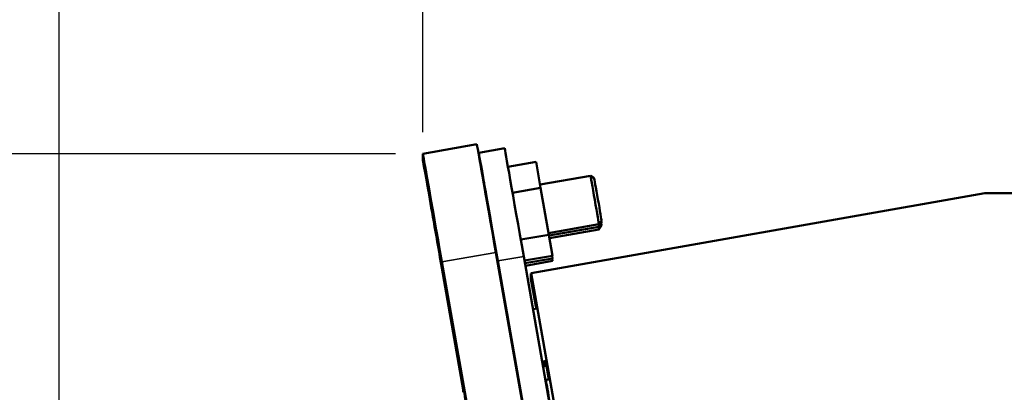
# Model space of a CAD drawing. Units: inches. Extents: x 12.4 to 86.6, y 7.4 to 40.6.
# Drawn here: x 78.1 to 80.4, y 22.3 to 23.1 of the extents above; entities that cross this region are included whole.
import ezdxf

# ---------------------------------------------------------------- set-up
doc = ezdxf.new("R2010")
doc.units = ezdxf.units.IN
doc.header["$MEASUREMENT"] = 0
for name, color, linetype, lineweight in [('Dimension (ANSI)', 7, 'Continuous', 25), ('Visible (ANSI)', 7, 'Continuous', 50), ('Visible Narrow (ANSI)', 7, 'Continuous', 35)]:
    doc.layers.add(name, color=color, linetype=linetype, lineweight=lineweight)
doc.styles.add('Ross DEFAULT-ANSI', font='arial.ttf')
doc.dimstyles.new('Ross Fabrication Imperial-ANSI', dxfattribs={"dimtxt": 0.5, "dimasz": 0.098425, "dimexe": 0.125, "dimexo": 0.0625, "dimgap": 0.031496, "dimtad": 0, "dimtih": 1, "dimtoh": 1, "dimrnd": 1e-08, "dimzin": 0, "dimdsep": 46, "dimtxsty": 'Ross DEFAULT-ANSI', "dimcen": 0.09, "dimdle": 0.393701, "dimclrd": 179, "dimclre": 179, "dimclrt": 179, "dimadec": 0, "dimazin": 0, "dimtfac": 0.24, "dimtofl": 0, "dimtmove": 0, "dimatfit": 3, "dimfxl": 1, "dimtolj": 1, "dimtzin": 4, "dimlwd": 25, "dimlwe": 25, "dimarcsym": 0})

# ---------------------------------------------------------------- blocks, each defined once
blk = doc.blocks.new('*D6')
at = {"layer": 'Defpoints', "color": 0, "linetype": 'Continuous', "transparency": 16777216}
for p in [(82.4363, 25.608), (79.026, 22.784), (82.4363, 21.8356)]:
    blk.add_point(p, dxfattribs=at)
at = {"layer": 'Dimension (ANSI)', "color": 179, "linetype": 'Continuous', "lineweight": 25, "true_color": 0x262658, "transparency": 16777216}
for p, q in [((79.026, 22.8465), (79.026, 25.733)), ((82.4363, 21.8981), (82.4363, 25.733)), ((79.1244, 25.608), (80.0987, 25.608)), ((82.3379, 25.608), (81.3636, 25.608))]:
    blk.add_line(p, q, dxfattribs=at)
at = {"layer": 'Dimension (ANSI)', "color": 179, "linetype": 'Continuous', "true_color": 0x262658, "transparency": 16777216}
for points in [[(79.1244, 25.6245), (79.1244, 25.5916), (79.026, 25.608)], [(82.3379, 25.6245), (82.3379, 25.5916), (82.4363, 25.608)]]:
    blk.add_solid(points, dxfattribs=at)
at = {"layer": 'Dimension (ANSI)', "color": 179, "linetype": 'Continuous', "lineweight": 25, "true_color": 0x262658, "transparency": 16777216, "insert": (80.7311, 25.608), "char_height": 0.5, "attachment_point": 5, "style": 'Ross DEFAULT-ANSI'}
blk.add_mtext('\\A1;3.41', dxfattribs=at)
blk = doc.blocks.new('*D11')
at = {"layer": 'Defpoints', "color": 0, "linetype": 'Continuous', "transparency": 16777216}
for p in [(78.1979, 27.0131), (82.4363, 21.8356), (78.1979, 19.5241)]:
    blk.add_point(p, dxfattribs=at)
at = {"layer": 'Dimension (ANSI)', "color": 179, "linetype": 'Continuous', "lineweight": 25, "true_color": 0x262658, "transparency": 16777216}
for p, q in [((78.1979, 19.5866), (78.1979, 27.1381)), ((82.4363, 21.8981), (82.4363, 27.1381)), ((78.2963, 27.0131), (79.6272, 27.0131)), ((82.3379, 27.0131), (81.007, 27.0131))]:
    blk.add_line(p, q, dxfattribs=at)
at = {"layer": 'Dimension (ANSI)', "color": 179, "linetype": 'Continuous', "true_color": 0x262658, "transparency": 16777216}
for points in [[(78.2963, 27.0295), (78.2963, 26.9966), (78.1979, 27.0131)], [(82.3379, 27.0295), (82.3379, 26.9966), (82.4363, 27.0131)]]:
    blk.add_solid(points, dxfattribs=at)
at = {"layer": 'Dimension (ANSI)', "color": 179, "linetype": 'Continuous', "lineweight": 25, "true_color": 0x262658, "transparency": 16777216, "insert": (80.3171, 27.0131), "char_height": 0.5, "attachment_point": 5, "style": 'Ross DEFAULT-ANSI'}
blk.add_mtext('\\A1;4.24', dxfattribs=at)
blk = doc.blocks.new('*D17')
at = {"layer": 'Defpoints', "color": 0, "linetype": 'Continuous', "transparency": 16777216}
for p in [(75.9381, 22.7972), (79.026, 22.7972), (80.1113, 10.0198)]:
    blk.add_point(p, dxfattribs=at)
at = {"layer": 'Dimension (ANSI)', "color": 179, "linetype": 'Continuous', "lineweight": 25, "true_color": 0x262658, "transparency": 16777216}
for p, q in [((78.9635, 22.7972), (75.8131, 22.7972)), ((75.9381, 22.6988), (75.9381, 17.2606)), ((75.9381, 10.1182), (75.9381, 15.5564)), ((80.0488, 10.0198), (75.8131, 10.0198))]:
    blk.add_line(p, q, dxfattribs=at)
at = {"layer": 'Dimension (ANSI)', "color": 179, "linetype": 'Continuous', "true_color": 0x262658, "transparency": 16777216}
for points in [[(75.9217, 22.6988), (75.9545, 22.6988), (75.9381, 22.7972)], [(75.9217, 10.1182), (75.9545, 10.1182), (75.9381, 10.0198)]]:
    blk.add_solid(points, dxfattribs=at)
at = {"layer": 'Dimension (ANSI)', "color": 179, "linetype": 'Continuous', "lineweight": 25, "true_color": 0x262658, "transparency": 16777216, "insert": (75.9381, 16.4085), "char_height": 0.5, "attachment_point": 5, "rotation": 90, "style": 'Ross DEFAULT-ANSI'}
blk.add_mtext('\\A1;12.78', dxfattribs=at)

msp = doc.modelspace()

# ---------------------------------------------------------------- linework, layer by layer
at = {"layer": 'Visible (ANSI)'}
for p, q in [((79.026, 22.7972), (79.1491, 22.8189)), ((79.026, 22.7972), (79.026, 22.784)), ((79.2125, 22.8098), (79.1534, 22.7994)), ((79.1534, 22.7994), (79.1534, 22.7947)), ((79.284, 22.7787), (79.22, 22.7674)), ((79.284, 22.7787), (79.2944, 22.7198)), ((79.4078, 22.7473), (79.2931, 22.7271)), ((79.4165, 22.7413), (79.4078, 22.7473)), ((79.1698, 22.7054), (79.1692, 22.7052)), ((79.2944, 22.7198), (79.2304, 22.7085)), ((79.2728, 22.5252), (80.3063, 22.7074)), ((79.2944, 22.7198), (79.3132, 22.6131)), ((80.3063, 22.7074), (82.0303, 22.7074)), ((79.1728, 22.6889), (79.1988, 22.5411)), ((79.4273, 22.637), (79.3126, 22.6168)), ((79.4334, 22.6457), (79.4273, 22.637)), ((79.4334, 22.6398), (79.4273, 22.6311)), ((79.4334, 22.6338), (79.4273, 22.6252)), ((79.3132, 22.6131), (79.2492, 22.6018)), ((79.3132, 22.6131), (79.3216, 22.5653)), ((79.4273, 22.6311), (79.3136, 22.611)), ((79.4273, 22.6252), (79.3146, 22.6053)), ((79.1893, 22.5951), (79.1886, 22.595)), ((79.1988, 22.541), (79.1893, 22.5951)), ((80.2325, 16.6748), (79.1925, 22.5729)), ((79.0694, 22.5512), (80.1094, 16.6531)), ((80.2354, 16.6631), (79.1968, 22.5533)), ((80.2945, 16.6736), (79.2559, 22.5638)), ((79.3216, 22.5653), (79.2576, 22.554)), ((79.3216, 22.5593), (79.2586, 22.5482)), ((79.3216, 22.5534), (79.2596, 22.5424)), ((79.3206, 22.5651), (79.3216, 22.5593)), ((79.3206, 22.5591), (79.3216, 22.5534)), ((79.0694, 22.5376), (79.1182, 22.2607)), ((79.2728, 22.5251), (79.2723, 22.525)), ((79.2723, 22.525), (79.2832, 22.463)), ((79.2723, 22.5123), (79.2723, 22.525)), ((80.3063, 16.6637), (79.2728, 22.5252)), ((80.3063, 16.6637), (79.2728, 22.5252)), ((79.2728, 22.5252), (79.2728, 22.5252)), ((79.2723, 22.5123), (79.2832, 22.4503)), ((79.2832, 22.463), (79.2837, 22.4631)), ((79.2832, 22.4503), (79.2832, 22.463)), ((79.2175, 22.4347), (79.2175, 22.435)), ((79.2175, 22.435), (79.2328, 22.3483)), ((79.2327, 22.3483), (79.2175, 22.4347)), ((79.2175, 22.4347), (79.2175, 22.4347)), ((79.2178, 22.433), (79.2328, 22.3483)), ((79.2178, 22.4327), (79.2178, 22.433)), ((79.2178, 22.4327), (79.2327, 22.3483)), ((79.2771, 22.4434), (79.2869, 22.4452)), ((79.2859, 22.4508), (79.2832, 22.4503)), ((79.2847, 22.4448), (79.2837, 22.4504)), ((79.2847, 22.4448), (79.2837, 22.4504)), ((79.2321, 22.3482), (79.2329, 22.3483)), ((79.2329, 22.3483), (80.1684, 17.0429)), ((79.1072, 22.3235), (79.1072, 22.3364)), ((79.1072, 22.3364), (80.0462, 17.0113)), ((79.1072, 22.3235), (79.1094, 22.3239)), ((79.1182, 22.2611), (79.1072, 22.3235)), ((79.1098, 22.3219), (79.1098, 22.3138)), ((79.2981, 22.3243), (79.3079, 22.326)), ((79.3079, 22.3258), (79.2981, 22.324)), ((79.2987, 22.3207), (79.3085, 22.3224)), ((79.3086, 22.3222), (79.2988, 22.3204)), ((79.2994, 22.3171), (79.3092, 22.3188)), ((79.3092, 22.3186), (79.2994, 22.3169)), ((79.1098, 22.3138), (79.1182, 22.2659)), ((79.3, 22.3135), (79.3098, 22.3152)), ((79.3098, 22.315), (79.3001, 22.3133)), ((79.3131, 22.2836), (79.3076, 22.3146)), ((79.3131, 22.2836), (79.3076, 22.3146)), ((79.1137, 22.2917), (79.1137, 22.2917)), ((79.3071, 22.2826), (79.3153, 22.284)), ((79.1194, 22.2671), (79.1182, 22.2669)), ((79.1182, 22.2669), (79.1182, 22.2546)), ((79.1185, 22.2669), (79.1185, 22.2726))]:
    msp.add_line(p, q, dxfattribs=at)
for centre, major_axis, start_param, end_param in [((79.1925, 22.5727), (-0.0434, 0.2462), 4.713137, 6.283185), ((79.0694, 22.551), (-0.0434, 0.2462), 4.713137, 6.283933), ((79.1968, 22.5531), (-0.0434, 0.2462), 4.713137, 6.283933), ((79.2559, 22.5636), (-0.0434, 0.2462), 4.713137, 6.283185), ((79.0694, 22.5378), (-0.0434, 0.2462), 0.000748, 1.571545), ((79.1728, 22.6888), (-0.013, 0.0739), 4.713137, 7.627837), ((79.4176, 22.6922), (-0.0097, 0.0551), 3.141593, 6.283053), ((79.4249, 22.6935), (-0.0084, 0.0478), 3.141725, 6.283053), ((79.4176, 22.6862), (0.0097, -0.0551), 0, 0.461192), ((79.4249, 22.6875), (0.0084, -0.0478), 0.000132, 0.449694), ((79.4249, 22.6816), (0.0084, -0.0478), 0.000132, 0.449694), ((79.4176, 22.6803), (0.0097, -0.0551), 0, 0.461192), ((79.1988, 22.5411), (0.013, -0.0739), 4.713137, 7.85473), ((79.1358, 22.1662), (-0.0226, 0.128), 5.607097, 6.96077), ((79.1358, 22.1662), (-0.0221, 0.1256), 5.631887, 6.93598), ((79.1269, 22.2176), (-0.0087, 0.0492), 4.713137, 6.283933)]:
    msp.add_ellipse(centre, major_axis=major_axis, ratio=0.000132, start_param=start_param, end_param=end_param, dxfattribs=at)
for points, knots in [([(79.2443, 22.2833), (79.2443, 22.2833), (79.2443, 22.2833), (79.2443, 22.2833), (79.2443, 22.2833), (79.2444, 22.2834), (79.2444, 22.2835), (79.2444, 22.2835)], [0.6724531282, 0.6724531282, 0.6724531282, 0.6724531282, 0.6724638988, 0.6724638988, 0.6727664768, 0.6727664768, 0.6731886072, 0.6731886072, 0.6731886072, 0.6731886072]), ([(79.3053, 22.2835), (79.3053, 22.2834), (79.3054, 22.2833), (79.3056, 22.2831), (79.3057, 22.283), (79.306, 22.2828), (79.3061, 22.2827), (79.3065, 22.2826), (79.3067, 22.2826), (79.3069, 22.2826), (79.307, 22.2826), (79.3071, 22.2826)], [0.596917734, 0.596917734, 0.596917734, 0.596917734, 0.597600714, 0.597600714, 0.598923632, 0.598923632, 0.600298891, 0.600298891, 0.60167472, 0.60167472, 0.602294396, 0.602294396, 0.602294396, 0.602294396])]:
    msp.add_open_spline(points, degree=3, knots=knots, dxfattribs=at)
at = {"layer": 'Visible Narrow (ANSI)'}
for p, q in [((79.0694, 22.5512), (79.1925, 22.5729)), ((79.1968, 22.5533), (79.2559, 22.5638)), ((79.1988, 22.541), (79.1988, 22.541))]:
    msp.add_line(p, q, dxfattribs=at)
msp.add_ellipse((79.3197, 22.2112), major_axis=(-0.0126, 0.0714), ratio=0.000132, start_param=3.141591, end_param=6.283184, dxfattribs=at)

# ---------------------------------------------------------------- dimensions: what is measured, and where the dimension line sits
at = {"layer": 'Dimension (ANSI)', "color": 179, "linetype": 'Continuous', "lineweight": 25, "true_color": 0x262658}
for base, p1, p2, angle, picture, middle in [((78.1979, 27.0131), (82.4363, 21.8356), (78.1979, 19.5241), 180, '*D11', (80.3171, 27.0131)), ((82.4363, 25.608), (79.026, 22.784), (82.4363, 21.8356), 180, '*D6', (80.7311, 25.608)), ((75.9381, 22.7972), (80.1113, 10.0198), (79.026, 22.7972), 90, '*D17', (75.9381, 16.4085))]:
    dim = msp.add_linear_dim(base=base, p1=p1, p2=p2, angle=angle, dimstyle='Ross Fabrication Imperial-ANSI', override={"dimgap": 0.031496, "dimtih": 0, "dimtoh": 0, "dimdec": 2, "dimtol": 0, "dimlim": 0, "dimtp": 0, "dimtm": 0, "dimtdec": 2, "dimatfit": 1}, dxfattribs=at)
    dim.commit()
    dim.dimension.update_dxf_attribs({"geometry": picture, "text_midpoint": middle, "dimtype": 160})

doc.saveas('drawing.dxf')
